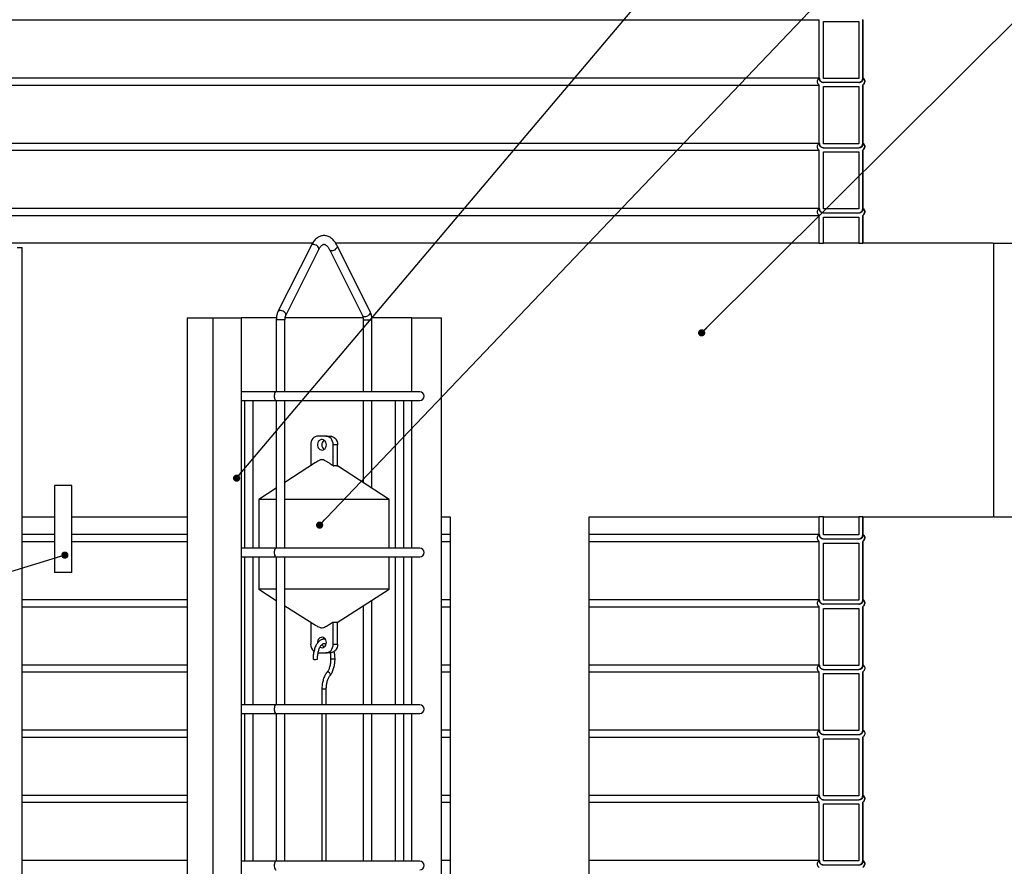
# Model space of a CAD drawing. Units: millimetres. Extents: x 0 to 10668, y 0 to 7543.
# Drawn here: x 3517 to 4650, y 4597 to 5571 of the extents above; entities that cross this region are included whole.
import ezdxf

# ---------------------------------------------------------------- set-up
doc = ezdxf.new("R2010")
doc.units = ezdxf.units.MM
doc.layers.add('UPONOR-MITTA', color=6, linetype='Continuous')
doc.styles.add('SLDTEXTSTYLE0', font='TXT', dxfattribs={"width": 0.7})
doc.dimstyles.new('SLDDIMSTYLE1', dxfattribs={"dimtxt": 53.950195, "dimasz": 26.975098, "dimexe": 0, "dimexo": 0.0625, "dimgap": 13.487549, "dimtad": 1, "dimdec": 0, "dimrnd": 1e-09, "dimzin": 12, "dimdsep": 46, "dimtxsty": 'SLDTEXTSTYLE0', "dimsah": 1, "dimcen": 0.09, "dimadec": 0, "dimazin": 3, "dimtfac": 1, "dimtdec": 0, "dimtofl": 0, "dimtmove": 0, "dimatfit": 3, "dimfxl": 0, "dimfrac": 2, "dimtolj": 1, "dimtzin": 12, "dimarcsym": 0})
doc.dimstyles.new('SLDDIMSTYLE2', dxfattribs={"dimtxt": 0.18, "dimasz": 8.30003, "dimexe": 0, "dimexo": 0.0625, "dimgap": 0, "dimtad": 0, "dimtih": 1, "dimtoh": 1, "dimdec": 0, "dimrnd": 1e-09, "dimzin": 0, "dimdsep": 46, "dimtxsty": 'Standard', "dimblk1": 'DOT', "dimblk2": 'DOT', "dimsah": 1, "dimcen": 0.09, "dimadec": 0, "dimazin": 0, "dimtfac": 8.30003, "dimtdec": 0, "dimtofl": 0, "dimtmove": 0, "dimatfit": 3, "dimldrblk": 'DOT', "dimfxl": 0, "dimfrac": 2, "dimtolj": 1, "dimtzin": 0, "dimarcsym": 0})

# ---------------------------------------------------------------- blocks, each defined once
blk = doc.blocks.new('_D')
at = {"layer": 'UPONOR-MITTA'}
for p, q in [((4638.4, 5314.3), (5232.1, 5314.3)), ((5231.1, 5314.3), (5231.1, 4999.3)), ((4638.4, 4999.3), (5232.1, 4999.3))]:
    blk.add_line(p, q, dxfattribs=at)
for points in [[(5231.1, 5314.3), (5226.9, 5287.3), (5235.2, 5287.3)], [(5231.1, 4999.3), (5235.2, 5026.3), (5226.9, 5026.3)]]:
    blk.add_solid(points, dxfattribs=at)
at = {"layer": 'UPONOR-MITTA', "char_height": 52.92, "attachment_point": 1, "rotation": 90, "style": 'SLDTEXTSTYLE0'}
for s, insert in [('315', (5162.9, 5130.2)), ('%%c', (5162.9, 5048.8))]:
    blk.add_mtext(s, dxfattribs=dict(at, insert=insert))
blk = doc.blocks.new('_D_1')
at = {"layer": 'UPONOR-MITTA'}
for p, q in [((4638.4, 4999.3), (5232.1, 4999.3)), ((5231.1, 3119.3), (5231.1, 4999.3)), ((4528.2, 3119.3), (5232.1, 3119.3))]:
    blk.add_line(p, q, dxfattribs=at)
for points in [[(5231.1, 4999.3), (5226.9, 4972.3), (5235.2, 4972.3)], [(5231.1, 3119.3), (5235.2, 3146.3), (5226.9, 3146.3)]]:
    blk.add_solid(points, dxfattribs=at)
at = {"layer": 'UPONOR-MITTA', "insert": (5162.9, 4034.5), "char_height": 52.92, "attachment_point": 1, "rotation": 90, "style": 'SLDTEXTSTYLE0'}
blk.add_mtext('1880', dxfattribs=at)
blk = doc.blocks.new('_Dot')
at = {"color": 0, "linetype": 'ByBlock', "lineweight": -2}
blk.add_line((-0.5, 0), (-1, 0), dxfattribs=at)
at = {"color": 0, "linetype": 'ByBlock', "const_width": 0.5}
blk.add_lwpolyline([(-0.25, 0, 1), (0.25, 0, 1)], format="xyb", close=True, dxfattribs=at)

msp = doc.modelspace()

# ---------------------------------------------------------------- linework, layer by layer
at = {"color": 7, "linetype": 'Continuous', "lineweight": 25}
for p, q in [((3037.3, 5571.1), (4437.2, 5571.1)), ((4437.2, 5503.6), (4437.2, 5571.1)), ((4441.9, 5503.6), (4441.9, 5569.2)), ((4441.9, 5569.2), (4482.5, 5569.2)), ((4441.9, 5503.6), (4441.9, 5569.2)), ((4482.5, 5569.2), (4482.5, 5503.6)), ((4487.2, 5571.1), (4487.5, 5571.3)), ((4487.2, 5504.4), (4487.2, 5571.1)), ((4487.2, 5571.1), (4487.2, 5503.6)), ((4487.2, 5571.1), (4487.2, 5571.1)), ((3037.3, 5504.4), (4437.2, 5504.4)), ((3037.3, 5496.1), (4437.2, 5496.1)), ((4437.2, 5428.6), (4437.2, 5496.1)), ((4482.5, 5503.6), (4441.9, 5503.6)), ((4482.5, 5498.9), (4441.9, 5498.9)), ((4441.9, 5428.6), (4441.9, 5494.2)), ((4441.9, 5494.2), (4482.5, 5494.2)), ((4441.9, 5428.6), (4441.9, 5494.2)), ((4482.5, 5494.2), (4482.5, 5428.6)), ((4487.2, 5429.4), (4487.2, 5496.1)), ((4487.2, 5496.1), (4487.2, 5428.6)), ((4487.2, 5496.1), (4487.2, 5496.1)), ((3037.3, 5429.4), (4437.2, 5429.4)), ((4482.5, 5428.6), (4441.9, 5428.6)), ((3037.3, 5421.1), (4437.2, 5421.1)), ((4437.2, 5353.6), (4437.2, 5421.1)), ((4441.9, 5423.9), (4482.5, 5423.9)), ((4441.9, 5353.6), (4441.9, 5419.2)), ((4441.9, 5419.2), (4482.5, 5419.2)), ((4441.9, 5353.6), (4441.9, 5419.2)), ((4482.5, 5419.2), (4482.5, 5353.6)), ((4487.2, 5354.4), (4487.2, 5421.1)), ((4487.2, 5421.1), (4487.2, 5353.6)), ((4487.2, 5421.1), (4487.2, 5421.1)), ((3037.3, 5354.4), (4437.2, 5354.4)), ((4482.5, 5353.6), (4441.9, 5353.6)), ((4441.9, 5348.9), (4482.5, 5348.9)), ((3037.3, 5346.1), (4437.2, 5346.1)), ((4437.2, 5314.1), (4437.2, 5346.1)), ((4441.9, 5314.3), (4441.9, 5344.2)), ((4441.9, 5344.2), (4482.5, 5344.2)), ((4441.9, 5314.1), (4441.9, 5344.2)), ((4482.5, 5344.2), (4482.5, 5314.1)), ((4487.2, 5314.3), (4487.2, 5346.1)), ((4487.2, 5346.1), (4487.2, 5346.1)), ((4487.2, 5346.1), (4487.2, 5314.1)), ((3854.1, 5314.3), (3317.3, 5314.3)), ((4437.2, 5314.3), (3880.8, 5314.3)), ((4437.2, 5314.1), (4441.9, 5314.1)), ((4482.5, 5314.3), (4441.9, 5314.3)), ((4482.5, 5314.1), (4487.2, 5314.1)), ((4637.4, 5314.3), (4487.2, 5314.3)), ((4487.2, 5314.3), (4487.2, 5314.1)), ((4637.4, 5314.3), (4637.4, 4999.3)), ((3514.2, 5309.3), (3520.2, 5309.3)), ((3520.2, 3809.3), (3520.2, 5309.3)), ((3852.4, 5311.3), (3814.4, 5235.5)), ((3823.4, 5231), (3861.3, 5306.9)), ((3873.6, 5306.9), (3911.5, 5231)), ((3920.5, 5235.5), (3882.5, 5311.3)), ((3709.9, 5228.3), (3709.9, 4478.3)), ((3709.9, 5228.3), (3739.4, 5228.3)), ((3739.4, 5228.3), (3739.4, 4516.8)), ((3739.4, 5228.3), (3772, 5228.3)), ((3772, 5228.3), (3772, 4516.8)), ((3812.5, 5228.3), (3772, 5228.3)), ((3812.4, 5226.2), (3812.4, 5143.3)), ((3822.4, 5226.2), (3812.4, 5226.2)), ((3822.4, 5143.3), (3822.4, 5226.2)), ((3912.3, 5228.3), (3822.6, 5228.3)), ((3912.4, 5226.2), (3912.4, 5143.3)), ((3912.4, 5226.2), (3914.9, 5226.2)), ((3914.9, 5226.2), (3922.4, 5226.2)), ((3968.2, 5228.3), (3922.3, 5228.3)), ((3922.4, 5143.3), (3922.4, 5226.2)), ((3968.2, 5143.3), (3968.2, 5228.3)), ((3968.2, 5228.3), (4002.5, 5228.3)), ((4002.5, 4516.8), (4002.5, 5228.3)), ((3812.4, 5143.3), (3772, 5143.3)), ((3977.4, 5143.3), (3812.4, 5143.3)), ((3772, 5133.3), (3812.4, 5133.3)), ((3775.8, 5133.3), (3775.8, 4963.3)), ((3785.8, 4963.3), (3785.8, 5133.3)), ((3812.4, 5133.3), (3812.4, 4963.3)), ((3812.4, 5133.3), (3977.4, 5133.3)), ((3822.4, 4963.3), (3822.4, 5133.3)), ((3912.4, 5133.3), (3912.4, 5038.9)), ((3922.4, 5032.3), (3922.4, 5133.3)), ((3949.1, 5133.3), (3949.1, 4963.3)), ((3959.1, 4963.3), (3959.1, 5133.3)), ((3968.2, 4963.3), (3968.2, 5133.3)), ((3869.3, 5092.3), (3860.6, 5092.3)), ((3869.3, 5092.3), (3874.3, 5092.3)), ((3852, 5082.3), (3852, 5058.2)), ((3877.9, 5058), (3877.9, 5082.3)), ((3882.9, 5082.3), (3877.9, 5082.3)), ((3882.9, 5058), (3882.9, 5082.3)), ((3857.4, 5061.8), (3822.4, 5038.9)), ((3942.4, 5019.2), (3882.9, 5058.2)), ((3557.2, 5035.3), (3557.2, 4935.3)), ((3577.2, 5035.3), (3557.2, 5035.3)), ((3577.2, 4935.3), (3577.2, 5035.3)), ((3812.4, 5032.3), (3792.4, 5019.2)), ((3792.4, 5019.2), (3792.4, 4963.3)), ((3812.4, 5019.2), (3792.4, 5019.2)), ((3942.4, 5019.2), (3822.4, 5019.2)), ((3942.4, 4963.3), (3942.4, 5019.2)), ((3520.2, 4999.3), (3557.2, 4999.3)), ((3577.2, 4999.3), (3709.9, 4999.3)), ((4002.5, 4999.3), (4012.4, 4999.3)), ((4012.4, 4999.3), (4012.4, 4516.8)), ((4172.4, 4328.3), (4172.4, 4999.3)), ((4172.4, 4999.3), (4437.2, 4999.3)), ((4437.2, 4978.6), (4437.2, 4999.5)), ((4441.9, 4999.5), (4437.2, 4999.5)), ((4441.9, 4978.6), (4441.9, 4999.5)), ((4441.9, 4999.4), (4441.9, 4999.5)), ((4441.9, 4978.6), (4441.9, 4999.3)), ((4441.9, 4999.3), (4482.5, 4999.3)), ((4482.5, 4999.5), (4482.5, 4978.6)), ((4487.2, 4999.5), (4482.5, 4999.5)), ((4487.2, 4999.5), (4487.2, 4978.6)), ((4487.2, 4999.5), (4487.2, 4999.4)), ((4487.2, 4979.4), (4487.2, 4999.3)), ((4487.2, 4999.3), (4637.4, 4999.3)), ((3520.2, 4979.4), (3557.2, 4979.4)), ((3577.2, 4979.4), (3709.9, 4979.4)), ((4002.5, 4979.4), (4012.4, 4979.4)), ((4172.4, 4979.4), (4437.2, 4979.4)), ((4482.5, 4978.6), (4441.9, 4978.6)), ((4482.5, 4973.9), (4441.9, 4973.9)), ((3520.2, 4971.1), (3557.2, 4971.1)), ((3577.2, 4971.1), (3709.9, 4971.1)), ((3812.4, 4963.3), (3772, 4963.3)), ((3977.4, 4963.3), (3812.4, 4963.3)), ((4002.5, 4971.1), (4012.4, 4971.1)), ((4172.4, 4971.1), (4437.2, 4971.1)), ((4437.2, 4903.6), (4437.2, 4971.1)), ((4441.9, 4903.6), (4441.9, 4969.2)), ((4441.9, 4969.2), (4482.5, 4969.2)), ((4441.9, 4903.6), (4441.9, 4969.2)), ((4482.5, 4969.2), (4482.5, 4903.6)), ((4487.2, 4904.4), (4487.2, 4971.1)), ((4487.2, 4971.1), (4487.2, 4903.6)), ((4487.2, 4971.1), (4487.2, 4971.1)), ((3772, 4953.3), (3812.4, 4953.3)), ((3775.8, 4953.3), (3775.8, 4783.3)), ((3785.8, 4783.3), (3785.8, 4953.3)), ((3792.4, 4953.3), (3792.4, 4916.2)), ((3812.4, 4953.3), (3812.4, 4783.3)), ((3812.4, 4953.3), (3977.4, 4953.3)), ((3822.4, 4783.3), (3822.4, 4953.3)), ((3942.4, 4916.2), (3942.4, 4953.3)), ((3949.1, 4953.3), (3949.1, 4783.3)), ((3959.1, 4783.3), (3959.1, 4953.3)), ((3968.2, 4783.3), (3968.2, 4953.3)), ((3577.2, 4935.3), (3557.2, 4935.3)), ((3792.4, 4916.2), (3812.4, 4903.4)), ((3812.4, 4916.2), (3792.4, 4916.2)), ((3942.4, 4916.2), (3822.4, 4916.2)), ((3882.4, 4877.9), (3942.4, 4916.2)), ((3520.2, 4904.4), (3709.9, 4904.4)), ((3520.2, 4896.1), (3709.9, 4896.1)), ((3822.4, 4897), (3857.4, 4874.7)), ((3912.4, 4897), (3912.4, 4783.3)), ((3922.4, 4783.3), (3922.4, 4903.4)), ((4002.5, 4904.4), (4012.4, 4904.4)), ((4002.5, 4896.1), (4012.4, 4896.1)), ((4172.4, 4904.4), (4437.2, 4904.4)), ((4172.4, 4896.1), (4437.2, 4896.1)), ((4437.2, 4828.6), (4437.2, 4896.1)), ((4482.5, 4903.6), (4441.9, 4903.6)), ((4482.5, 4898.9), (4441.9, 4898.9)), ((4441.9, 4828.6), (4441.9, 4894.2)), ((4441.9, 4894.2), (4482.5, 4894.2)), ((4441.9, 4828.6), (4441.9, 4894.2)), ((4482.5, 4894.2), (4482.5, 4828.6)), ((4487.2, 4829.4), (4487.2, 4896.1)), ((4487.2, 4896.1), (4487.2, 4896.1)), ((4487.2, 4896.1), (4487.2, 4828.6)), ((3852, 4877.9), (3852, 4852.9)), ((3852.4, 4877.9), (3852, 4877.9)), ((3877.9, 4877.9), (3877.2, 4877.9)), ((3877.9, 4852.9), (3877.9, 4877.9)), ((3880.4, 4877.9), (3877.9, 4877.9)), ((3882.9, 4877.9), (3880.4, 4877.9)), ((3882.9, 4852.9), (3882.9, 4877.9)), ((3877.9, 4852.9), (3882.9, 4852.9)), ((3860.6, 4842.9), (3869.3, 4842.9)), ((3874.3, 4842.9), (3869.3, 4842.9)), ((3520.2, 4829.4), (3709.9, 4829.4)), ((4002.5, 4829.4), (4012.4, 4829.4)), ((4172.4, 4829.4), (4437.2, 4829.4)), ((4482.5, 4828.6), (4441.9, 4828.6)), ((3520.2, 4821.1), (3709.9, 4821.1)), ((4002.5, 4821.1), (4012.4, 4821.1)), ((4172.4, 4821.1), (4437.2, 4821.1)), ((4437.2, 4753.6), (4437.2, 4821.1)), ((4441.9, 4823.9), (4482.5, 4823.9)), ((4441.9, 4753.6), (4441.9, 4819.2)), ((4441.9, 4819.2), (4482.5, 4819.2)), ((4441.9, 4753.6), (4441.9, 4819.2)), ((4482.5, 4819.2), (4482.5, 4753.6)), ((4487.2, 4754.4), (4487.2, 4821.1)), ((4487.2, 4821.1), (4487.2, 4753.6)), ((4487.2, 4821.1), (4487.2, 4821.1)), ((3864.9, 4801.3), (3864.9, 4783.3)), ((3869.9, 4801.3), (3864.9, 4801.3)), ((3869.9, 4783.3), (3869.9, 4801.3)), ((3812.4, 4783.3), (3772, 4783.3)), ((3977.4, 4783.3), (3812.4, 4783.3)), ((3772, 4773.3), (3812.4, 4773.3)), ((3775.8, 4773.3), (3775.8, 4603.3)), ((3785.8, 4603.3), (3785.8, 4773.3)), ((3812.4, 4773.3), (3812.4, 4603.3)), ((3812.4, 4773.3), (3977.4, 4773.3)), ((3822.4, 4603.3), (3822.4, 4773.3)), ((3864.9, 4773.3), (3864.9, 4603.3)), ((3869.9, 4603.3), (3869.9, 4773.3)), ((3912.4, 4773.3), (3912.4, 4603.3)), ((3922.4, 4603.3), (3922.4, 4773.3)), ((3949.1, 4773.3), (3949.1, 4603.3)), ((3959.1, 4603.3), (3959.1, 4773.3)), ((3968.2, 4603.3), (3968.2, 4773.3)), ((3520.2, 4754.4), (3709.9, 4754.4)), ((4002.5, 4754.4), (4012.4, 4754.4)), ((4172.4, 4754.4), (4437.2, 4754.4)), ((4482.5, 4753.6), (4441.9, 4753.6)), ((4441.9, 4748.9), (4482.5, 4748.9)), ((3520.2, 4746.1), (3709.9, 4746.1)), ((4002.5, 4746.1), (4012.4, 4746.1)), ((4172.4, 4746.1), (4437.2, 4746.1)), ((4437.2, 4678.6), (4437.2, 4746.1)), ((4441.9, 4678.6), (4441.9, 4744.2)), ((4441.9, 4744.2), (4482.5, 4744.2)), ((4441.9, 4678.6), (4441.9, 4744.2)), ((4482.5, 4744.2), (4482.5, 4678.6)), ((4487.2, 4679.4), (4487.2, 4746.1)), ((4487.2, 4746.1), (4487.2, 4678.6)), ((4487.2, 4746.1), (4487.2, 4746.1)), ((3520.2, 4679.4), (3709.9, 4679.4)), ((4002.5, 4679.4), (4012.4, 4679.4)), ((4172.4, 4679.4), (4437.2, 4679.4)), ((4482.5, 4678.6), (4441.9, 4678.6)), ((3520.2, 4671.1), (3709.9, 4671.1)), ((4002.5, 4671.1), (4012.4, 4671.1)), ((4172.4, 4671.1), (4437.2, 4671.1)), ((4437.2, 4603.6), (4437.2, 4671.1)), ((4441.9, 4673.9), (4482.5, 4673.9)), ((4441.9, 4603.6), (4441.9, 4669.2)), ((4441.9, 4669.2), (4482.5, 4669.2)), ((4441.9, 4603.6), (4441.9, 4669.2)), ((4482.5, 4669.2), (4482.5, 4603.6)), ((4487.2, 4604.4), (4487.2, 4671.1)), ((4487.2, 4671.1), (4487.2, 4671.1)), ((4487.2, 4671.1), (4487.2, 4603.6)), ((3520.2, 4604.4), (3709.9, 4604.4)), ((3812.4, 4603.3), (3772, 4603.3)), ((3977.4, 4603.3), (3812.4, 4603.3)), ((4002.5, 4604.4), (4012.4, 4604.4)), ((4172.4, 4604.4), (4437.2, 4604.4)), ((4482.5, 4603.6), (4441.9, 4603.6)), ((4482.5, 4598.9), (4441.9, 4598.9))]:
    msp.add_line(p, q, dxfattribs=at)
at = {"color": 7, "linetype": 'Continuous', "lineweight": 25, "flags": 128}
for points in [[(3861.3, 5306.9), (3861.5, 5307.5), (3861.4, 5308.4), (3861, 5309.4), (3860.3, 5310.3), (3859.4, 5311.2), (3858.2, 5311.9), (3856.9, 5312.4), (3855.7, 5312.6), (3854.5, 5312.6), (3853.5, 5312.4), (3852.7, 5311.9), (3852.4, 5311.3)], [(3876.3, 5305.6), (3877.5, 5305.7), (3878.8, 5306.1), (3880, 5306.7), (3881.1, 5307.5), (3881.9, 5308.4), (3882.5, 5309.4), (3882.7, 5310.3), (3882.6, 5311.2), (3882.5, 5311.3)], [(3823.4, 5231), (3823.6, 5231.6), (3823.5, 5232.5), (3823.1, 5233.5), (3822.4, 5234.4), (3821.4, 5235.3), (3820.3, 5236), (3819, 5236.5), (3817.8, 5236.8), (3816.6, 5236.8), (3815.6, 5236.5), (3814.8, 5236), (3814.4, 5235.5)], [(3914.2, 5229.7), (3915.4, 5229.8), (3916.7, 5230.2), (3917.9, 5230.8), (3919, 5231.6), (3919.9, 5232.5), (3920.4, 5233.5), (3920.7, 5234.4), (3920.5, 5235.3), (3920.5, 5235.5)], [(3812.4, 5143.3), (3812.3, 5143.3), (3811.6, 5143), (3811, 5142.4), (3810.5, 5141.5), (3810.2, 5140.3), (3810, 5139), (3810, 5137.6), (3810.2, 5136.3), (3810.5, 5135.2), (3811, 5134.2), (3811.6, 5133.6), (3812.3, 5133.3), (3812.4, 5133.3)], [(3860.6, 5092.3), (3858.9, 5092.1), (3857.3, 5091.6), (3855.8, 5090.6), (3854.5, 5089.4), (3853.4, 5087.9), (3852.6, 5086.2), (3852.1, 5084.3), (3852, 5082.3)], [(3870.1, 5082.3), (3870, 5083.8), (3869.5, 5085.2), (3868.7, 5086.4), (3867.7, 5087.4), (3866.6, 5088), (3865.3, 5088.3), (3864, 5088.2), (3862.7, 5087.8), (3861.6, 5086.9), (3860.7, 5085.9), (3860.1, 5084.5), (3859.8, 5083.1), (3859.8, 5081.6), (3860.1, 5080.1), (3860.7, 5078.8), (3861.6, 5077.7), (3862.7, 5076.9), (3864, 5076.4), (3865.3, 5076.3), (3866.6, 5076.6), (3867.7, 5077.3), (3868.7, 5078.2), (3869.5, 5079.4), (3870, 5080.8), (3870.1, 5082.3)], [(3877.9, 5082.3), (3877.8, 5084.3), (3877.3, 5086.2), (3876.5, 5087.9), (3875.4, 5089.4), (3874.1, 5090.6), (3872.6, 5091.6), (3871, 5092.1), (3869.3, 5092.3)], [(3874.3, 5092.3), (3876, 5092.1), (3877.6, 5091.6), (3879.1, 5090.6), (3880.4, 5089.4), (3881.5, 5087.9), (3882.3, 5086.2), (3882.8, 5084.3), (3882.9, 5082.3)], [(3812.4, 4963.3), (3812.3, 4963.3), (3811.6, 4963), (3811, 4962.4), (3810.5, 4961.5), (3810.2, 4960.3), (3810, 4959), (3810, 4957.6), (3810.2, 4956.3), (3810.5, 4955.2), (3811, 4954.2), (3811.6, 4953.6), (3812.3, 4953.3), (3812.4, 4953.3)], [(3870.1, 4854.9), (3870, 4856.4), (3869.5, 4857.8), (3868.7, 4859), (3867.7, 4860), (3866.6, 4860.6), (3865.3, 4860.9), (3864, 4860.8), (3862.7, 4860.3), (3861.6, 4859.5), (3860.7, 4858.4), (3860.1, 4857.1), (3859.8, 4855.6), (3859.8, 4854.3)], [(3867.4, 4860.2), (3866.6, 4859.5), (3865.9, 4858.6)], [(3862.7, 4849.5), (3862.7, 4849.5), (3864, 4849), (3865.3, 4848.9), (3866.6, 4849.2), (3867.7, 4849.8), (3868.7, 4850.8), (3869.5, 4852), (3870, 4853.4), (3870.1, 4854.9)], [(3869.3, 4842.9), (3871, 4843.1), (3872.6, 4843.7), (3874.1, 4844.6), (3875.4, 4845.8), (3876.5, 4847.3), (3877.3, 4849.1), (3877.8, 4850.9), (3877.9, 4852.9)], [(3882.9, 4852.9), (3882.8, 4850.9), (3882.3, 4849.1), (3881.5, 4847.3), (3880.4, 4845.8), (3879.1, 4844.6), (3877.6, 4843.7), (3876, 4843.1), (3874.3, 4842.9)], [(3874.4, 4817), (3874.4, 4817.1), (3874.7, 4817.8), (3874.6, 4818.7), (3874.2, 4819.5), (3873.6, 4820.2), (3872.7, 4820.7), (3871.8, 4820.8), (3871.1, 4820.7), (3870.6, 4820.3)], [(3812.4, 4783.3), (3812.3, 4783.3), (3811.6, 4783), (3811, 4782.4), (3810.5, 4781.5), (3810.2, 4780.3), (3810, 4779), (3810, 4777.6), (3810.2, 4776.3), (3810.5, 4775.2), (3811, 4774.2), (3811.6, 4773.6), (3812.3, 4773.3), (3812.4, 4773.3)], [(3812.4, 4603.3), (3812.3, 4603.3), (3811.6, 4603), (3811, 4602.4), (3810.5, 4601.5), (3810.2, 4600.3), (3810, 4599), (3810, 4597.6), (3810.2, 4596.3), (3810.5, 4595.2), (3811, 4594.2), (3811.6, 4593.6), (3812.3, 4593.3), (3812.4, 4593.3)]]:
    msp.add_lwpolyline(points, dxfattribs=at)
at = {"color": 7, "linetype": 'Continuous', "lineweight": 25}
for centre, radius, start, end in [((4484.6, 5500.3), 4.9, 302.2237, 57.7763), ((4484.6, 5425.3), 4.9, 302.2237, 57.7763), ((4484.6, 5350.3), 4.9, 302.2237, 57.7763), ((3875.9, 5308.3), 2.76, 211.594, 277.262), ((3913.9, 5232.5), 2.76, 211.3876, 277.2832), ((3977.4, 5138.3), 5, 270, 90), ((3871.1, 5082.3), 6.41, 124.9058, 235.0942), ((4484.6, 4975.3), 4.9, 302.2237, 57.7763), ((3977.4, 4958.3), 5, 270, 90), ((4484.6, 4900.3), 4.9, 302.2237, 57.7763), ((3862.4, 4852.7), 10.5, 178.8254, 230.1799), ((3870.7, 4854.5), 5.89, 197.3974, 236.419), ((3855.7, 4845.3), 9.7, 264.931, 272.3224), ((3857, 4877.7), 42.2, 268.8241, 273.9237), ((3877, 4793.5), 42.3, 85.9213, 92.7037), ((3977.4, 4778.3), 5, 270, 90), ((4484.6, 4675.3), 4.9, 302.2237, 57.7763), ((3977.4, 4598.3), 5, 270, 90), ((4484.6, 4600.3), 4.9, 302.2237, 57.7763)]:
    msp.add_arc(centre, radius, start, end, dxfattribs=at)
for points, knots in [([(4437.2, 5496.1), (4437.1, 5496.2), (4436.6, 5496.5), (4435.9, 5497.1), (4435.2, 5498.4), (4434.8, 5499.8), (4435, 5501.5), (4435.6, 5503), (4436.5, 5503.9), (4437.1, 5504.3), (4437.2, 5504.4)], [0, 0, 0, 0, 0.014497, 0.181697, 0.286351, 0.453524, 0.620698, 0.78787, 0.955047, 1, 1, 1, 1]), ([(4437.2, 5504.4), (4437.2, 5504.2), (4437.2, 5503.3), (4437.6, 5501.9), (4438.5, 5500.6), (4439.8, 5499.6), (4440.9, 5499.1), (4441.7, 5499), (4441.9, 5498.9)], [0, 0, 0, 0, 0.092268, 0.320353, 0.548441, 0.691184, 0.919309, 1, 1, 1, 1]), ([(4441.9, 5498.9), (4441.7, 5498.9), (4440.9, 5499), (4439.9, 5499.3), (4438.7, 5500.1), (4437.8, 5501.1), (4437.3, 5502.4), (4437.2, 5503.3), (4437.2, 5503.6)], [0, 0, 0, 0, 0.088641, 0.303196, 0.437503, 0.652031, 0.866558, 1, 1, 1, 1]), ([(4482.5, 5498.9), (4483.1, 5499.1), (4484, 5499.3), (4485.3, 5500.1), (4486.4, 5501.3), (4487.1, 5502.9), (4487.2, 5503.9), (4487.2, 5504.4)], [0, 0, 0, 0, 0.221746, 0.364592, 0.592766, 0.82094, 1, 1, 1, 1]), ([(4487.2, 5503.6), (4487.2, 5503.6), (4487.3, 5503), (4487.2, 5502), (4486.7, 5500.9), (4486, 5500), (4485, 5499.2), (4483.7, 5498.8), (4482.9, 5498.9), (4482.5, 5498.9)], [0, 0, 0, 0, 0.027901, 0.205671, 0.383439, 0.494687, 0.672478, 0.850268, 1, 1, 1, 1]), ([(4487.2, 5504.4), (4487.4, 5504.3), (4488, 5503.9), (4488.8, 5502.9), (4489.5, 5501.3), (4489.5, 5499.6), (4489.1, 5498.2), (4488.3, 5497), (4487.6, 5496.5), (4487.2, 5496.1)], [0, 0, 0, 0, 0.060706, 0.227903, 0.395091, 0.56227, 0.729444, 0.834062, 1, 1, 1, 1]), ([(4437.2, 5421.1), (4437.1, 5421.2), (4436.6, 5421.5), (4435.9, 5422.1), (4435.2, 5423.4), (4434.8, 5424.8), (4435, 5426.5), (4435.6, 5428), (4436.5, 5428.9), (4437.1, 5429.3), (4437.2, 5429.4)], [0, 0, 0, 0, 0.014497, 0.181697, 0.286351, 0.453524, 0.620698, 0.78787, 0.955047, 1, 1, 1, 1]), ([(4437.2, 5429.4), (4437.2, 5429.2), (4437.2, 5428.3), (4437.6, 5426.9), (4438.5, 5425.6), (4439.8, 5424.6), (4440.9, 5424.1), (4441.7, 5424), (4441.9, 5423.9)], [0, 0, 0, 0, 0.092268, 0.320353, 0.548441, 0.691184, 0.919309, 1, 1, 1, 1]), ([(4441.9, 5423.9), (4441.7, 5423.9), (4440.9, 5424), (4439.9, 5424.3), (4438.7, 5425.1), (4437.8, 5426.1), (4437.3, 5427.4), (4437.2, 5428.3), (4437.2, 5428.6)], [0, 0, 0, 0, 0.088641, 0.303196, 0.437503, 0.652031, 0.866558, 1, 1, 1, 1]), ([(4482.5, 5423.9), (4483.1, 5424.1), (4484, 5424.3), (4485.3, 5425.1), (4486.4, 5426.3), (4487.1, 5427.9), (4487.2, 5428.9), (4487.2, 5429.4)], [0, 0, 0, 0, 0.221746, 0.364592, 0.592766, 0.82094, 1, 1, 1, 1]), ([(4487.2, 5428.6), (4487.2, 5428.6), (4487.3, 5428), (4487.2, 5427), (4486.7, 5425.9), (4486, 5425), (4485, 5424.2), (4483.7, 5423.8), (4482.9, 5423.9), (4482.5, 5423.9)], [0, 0, 0, 0, 0.027901, 0.205671, 0.383439, 0.494687, 0.672478, 0.850268, 1, 1, 1, 1]), ([(4487.2, 5429.4), (4487.4, 5429.3), (4488, 5428.9), (4488.8, 5427.9), (4489.5, 5426.3), (4489.5, 5424.6), (4489.1, 5423.2), (4488.3, 5422), (4487.6, 5421.5), (4487.2, 5421.1)], [0, 0, 0, 0, 0.060706, 0.227903, 0.395091, 0.56227, 0.729444, 0.834062, 1, 1, 1, 1]), ([(4437.2, 5346.1), (4437.1, 5346.2), (4436.6, 5346.5), (4435.9, 5347.1), (4435.2, 5348.4), (4434.8, 5349.8), (4435, 5351.5), (4435.6, 5353), (4436.5, 5353.9), (4437.1, 5354.3), (4437.2, 5354.4)], [0, 0, 0, 0, 0.014497, 0.181697, 0.286351, 0.453524, 0.620698, 0.78787, 0.955047, 1, 1, 1, 1]), ([(4437.2, 5354.4), (4437.2, 5354.2), (4437.2, 5353.3), (4437.6, 5351.9), (4438.5, 5350.6), (4439.8, 5349.6), (4440.9, 5349.1), (4441.7, 5349), (4441.9, 5348.9)], [0, 0, 0, 0, 0.092268, 0.320353, 0.548441, 0.691184, 0.919309, 1, 1, 1, 1]), ([(4441.9, 5348.9), (4441.7, 5348.9), (4440.9, 5349), (4439.9, 5349.3), (4438.7, 5350.1), (4437.8, 5351.1), (4437.3, 5352.4), (4437.2, 5353.3), (4437.2, 5353.6)], [0, 0, 0, 0, 0.088641, 0.303196, 0.437503, 0.652031, 0.866558, 1, 1, 1, 1]), ([(4482.5, 5348.9), (4483.1, 5349.1), (4484, 5349.3), (4485.3, 5350.1), (4486.4, 5351.3), (4487.1, 5352.9), (4487.2, 5353.9), (4487.2, 5354.4)], [0, 0, 0, 0, 0.221746, 0.364592, 0.592766, 0.82094, 1, 1, 1, 1]), ([(4487.2, 5353.6), (4487.2, 5353.6), (4487.3, 5353), (4487.2, 5352), (4486.7, 5350.9), (4486, 5350), (4485, 5349.2), (4483.7, 5348.8), (4482.9, 5348.9), (4482.5, 5348.9)], [0, 0, 0, 0, 0.027901, 0.205671, 0.383439, 0.494687, 0.672478, 0.850268, 1, 1, 1, 1]), ([(4487.2, 5354.4), (4487.4, 5354.3), (4488, 5353.9), (4488.8, 5352.9), (4489.5, 5351.3), (4489.5, 5349.6), (4489.1, 5348.2), (4488.3, 5347), (4487.6, 5346.5), (4487.2, 5346.1)], [0, 0, 0, 0, 0.0607062, 0.2279033, 0.3950908, 0.5622697, 0.7294444, 0.8340623, 1, 1, 1, 1]), ([(3882.5, 5311.3), (3882.3, 5311.8), (3881.6, 5313.1), (3880.4, 5315), (3878.8, 5317.1), (3877.1, 5318.9), (3875.3, 5320.4), (3873.4, 5321.5), (3871.4, 5322.3), (3869.4, 5322.8), (3867.3, 5323), (3865.3, 5322.8), (3863.4, 5322.3), (3861.5, 5321.5), (3859.7, 5320.4), (3858, 5319.1), (3856.3, 5317.4), (3854.8, 5315.5), (3853.5, 5313.4), (3852.7, 5312), (3852.4, 5311.3)], [0, 0, 0, 0, 0.033, 0.095875, 0.159061, 0.221923, 0.283654, 0.337317, 0.3948, 0.450124, 0.503732, 0.556419, 0.608891, 0.661885, 0.716166, 0.772296, 0.830507, 0.890595, 0.951994, 1, 1, 1, 1]), ([(3861.3, 5306.9), (3861.5, 5307.2), (3861.9, 5308.1), (3862.7, 5309.3), (3863.7, 5310.6), (3864.6, 5311.5), (3865.5, 5312.2), (3866.2, 5312.6), (3866.9, 5312.9), (3867.5, 5312.9), (3868.1, 5312.8), (3868.8, 5312.6), (3869.6, 5312.1), (3870.5, 5311.3), (3871.5, 5310.3), (3872.4, 5308.9), (3873.1, 5307.8), (3873.5, 5307), (3873.6, 5306.9)], [0, 0, 0, 0, 0.034823, 0.099808, 0.164195, 0.228198, 0.29232, 0.357578, 0.426282, 0.503527, 0.589093, 0.657605, 0.721284, 0.78903, 0.854268, 0.918917, 0.983686, 1, 1, 1, 1]), ([(4441.9, 5314.1), (4441.9, 5314.2), (4441.9, 5314.4), (4441.9, 5314.3), (4441.9, 5314.2)], [0, 0, 0, 0, 0.691493, 1, 1, 1, 1]), ([(3814.4, 5235.5), (3814.3, 5235.2), (3813.8, 5234.2), (3813.3, 5232.6), (3812.8, 5230.5), (3812.5, 5228.4), (3812.5, 5226.9), (3812.4, 5226.2)], [0, 0, 0, 0, 0.123264, 0.344765, 0.563878, 0.780506, 1, 1, 1, 1]), ([(3922.4, 5226.2), (3922.4, 5226.6), (3922.4, 5227.7), (3922.3, 5229.5), (3921.9, 5231.6), (3921.3, 5233.6), (3920.7, 5234.9), (3920.5, 5235.5)], [0, 0, 0, 0, 0.11618, 0.331249, 0.548363, 0.769317, 1, 1, 1, 1]), ([(3822.4, 5226.2), (3822.5, 5226.4), (3822.5, 5227.1), (3822.6, 5228.2), (3822.8, 5229.4), (3823.1, 5230.4), (3823.3, 5230.8), (3823.4, 5231)], [0, 0, 0, 0, 0.12041, 0.355852, 0.588149, 0.813755, 1, 1, 1, 1]), ([(3911.5, 5231), (3911.6, 5230.9), (3911.7, 5230.6), (3912, 5229.8), (3912.2, 5228.8), (3912.4, 5227.5), (3912.4, 5226.6), (3912.4, 5226.2)], [0, 0, 0, 0, 0.116661, 0.324914, 0.542307, 0.769173, 1, 1, 1, 1]), ([(3877.9, 5058), (3877.8, 5058.1), (3875.8, 5059.5), (3873.1, 5061.4), (3869.5, 5063.7), (3866.8, 5064.9), (3864.4, 5065.2), (3862.6, 5064.6), (3860.3, 5063.6), (3858.6, 5062.5), (3857.4, 5061.7)], [0, 0, 0, 0, 0.0293436, 0.2967908, 0.4325063, 0.5673107, 0.674693, 0.7456604, 0.8185029, 1, 1, 1, 1]), ([(3877.9, 5058), (3878.5, 5058.2), (3879.5, 5058.5), (3881.2, 5058.6), (3882.4, 5058.2), (3882.9, 5058)], [0, 0, 0, 0, 0.321847, 0.649479, 1, 1, 1, 1]), ([(4437.2, 4971.1), (4437.1, 4971.2), (4436.6, 4971.5), (4435.9, 4972.1), (4435.2, 4973.4), (4434.8, 4974.8), (4435, 4976.5), (4435.6, 4978), (4436.5, 4978.9), (4437.1, 4979.3), (4437.2, 4979.4)], [0, 0, 0, 0, 0.014497, 0.181697, 0.286351, 0.453524, 0.620698, 0.78787, 0.955047, 1, 1, 1, 1]), ([(4437.2, 4979.4), (4437.2, 4979.2), (4437.2, 4978.3), (4437.6, 4976.9), (4438.5, 4975.6), (4439.8, 4974.6), (4440.9, 4974.1), (4441.7, 4974), (4441.9, 4973.9)], [0, 0, 0, 0, 0.092268, 0.320353, 0.548441, 0.691184, 0.919309, 1, 1, 1, 1]), ([(4441.9, 4973.9), (4441.4, 4974), (4440.6, 4974), (4439.4, 4974.6), (4438.3, 4975.4), (4437.5, 4976.8), (4437.2, 4977.9), (4437.2, 4978.5), (4437.2, 4978.6)], [0, 0, 0, 0, 0.184525, 0.318877, 0.533484, 0.748092, 0.962689, 1, 1, 1, 1]), ([(4482.5, 4973.9), (4483.1, 4974.1), (4484, 4974.3), (4485.3, 4975.1), (4486.4, 4976.3), (4487.1, 4977.9), (4487.2, 4978.9), (4487.2, 4979.4)], [0, 0, 0, 0, 0.221746, 0.364592, 0.592766, 0.82094, 1, 1, 1, 1]), ([(4487.2, 4978.6), (4487.2, 4978.6), (4487.3, 4978), (4487.2, 4977), (4486.7, 4975.9), (4486, 4975), (4485, 4974.2), (4483.7, 4973.8), (4482.9, 4973.9), (4482.5, 4973.9)], [0, 0, 0, 0, 0.027901, 0.2056713, 0.3834391, 0.4946872, 0.6724778, 0.8502681, 1, 1, 1, 1]), ([(4487.2, 4979.4), (4487.4, 4979.3), (4488, 4978.9), (4488.8, 4977.9), (4489.5, 4976.3), (4489.5, 4974.6), (4489.1, 4973.2), (4488.3, 4972), (4487.6, 4971.5), (4487.2, 4971.1)], [0, 0, 0, 0, 0.060706, 0.227903, 0.395091, 0.56227, 0.729444, 0.834062, 1, 1, 1, 1]), ([(4437.2, 4896.1), (4437.1, 4896.2), (4436.6, 4896.5), (4435.9, 4897.1), (4435.2, 4898.4), (4434.8, 4899.8), (4435, 4901.5), (4435.6, 4903), (4436.5, 4903.9), (4437.1, 4904.3), (4437.2, 4904.4)], [0, 0, 0, 0, 0.014497, 0.181697, 0.286351, 0.453524, 0.620698, 0.78787, 0.955047, 1, 1, 1, 1]), ([(4437.2, 4904.4), (4437.2, 4904.2), (4437.2, 4903.3), (4437.6, 4901.9), (4438.5, 4900.6), (4439.8, 4899.6), (4440.9, 4899.1), (4441.7, 4899), (4441.9, 4898.9)], [0, 0, 0, 0, 0.092268, 0.320353, 0.548441, 0.691184, 0.919309, 1, 1, 1, 1]), ([(4441.9, 4898.9), (4441.4, 4899), (4440.6, 4899), (4439.4, 4899.6), (4438.3, 4900.4), (4437.5, 4901.8), (4437.2, 4902.9), (4437.2, 4903.5), (4437.2, 4903.6)], [0, 0, 0, 0, 0.184525, 0.318877, 0.533484, 0.748092, 0.962689, 1, 1, 1, 1]), ([(4482.5, 4898.9), (4483.1, 4899.1), (4484, 4899.3), (4485.3, 4900.1), (4486.4, 4901.3), (4487.1, 4902.9), (4487.2, 4903.9), (4487.2, 4904.4)], [0, 0, 0, 0, 0.221746, 0.364592, 0.592766, 0.82094, 1, 1, 1, 1]), ([(4487.2, 4903.6), (4487.2, 4903.6), (4487.3, 4903), (4487.2, 4902), (4486.7, 4900.9), (4486, 4900), (4485, 4899.2), (4483.7, 4898.8), (4482.9, 4898.9), (4482.5, 4898.9)], [0, 0, 0, 0, 0.027901, 0.2056713, 0.3834391, 0.4946872, 0.6724778, 0.8502681, 1, 1, 1, 1]), ([(4487.2, 4904.4), (4487.4, 4904.3), (4488, 4903.9), (4488.8, 4902.9), (4489.5, 4901.3), (4489.5, 4899.6), (4489.1, 4898.2), (4488.3, 4897), (4487.6, 4896.5), (4487.2, 4896.1)], [0, 0, 0, 0, 0.060706, 0.227903, 0.395091, 0.56227, 0.729444, 0.834062, 1, 1, 1, 1]), ([(3877.2, 4877.9), (3877, 4877.8), (3875.4, 4876.7), (3873.1, 4875.1), (3870.2, 4873.3), (3867.9, 4872.1), (3865.7, 4871.4), (3863.8, 4871.6), (3862.2, 4872.1), (3860.3, 4873), (3858.7, 4873.9), (3857.7, 4874.5), (3857.4, 4874.7)], [0, 0, 0, 0, 0.02774, 0.255987, 0.370764, 0.485348, 0.61362, 0.677504, 0.743616, 0.849467, 0.955554, 1, 1, 1, 1]), ([(3868.9, 4858.6), (3868.8, 4858.7), (3868.2, 4858.8), (3867, 4858.8), (3865.5, 4858.6), (3864, 4858), (3862.6, 4857.2), (3861.3, 4856.1), (3860, 4854.7), (3858.9, 4853), (3857.8, 4851.1), (3856.9, 4848.9), (3856.2, 4846.6), (3855.6, 4844.2), (3855.2, 4841.6), (3854.9, 4839), (3854.9, 4837), (3854.9, 4835.9), (3854.9, 4835.6)], [0, 0, 0, 0, 0.013009, 0.077607, 0.140929, 0.204202, 0.268835, 0.335862, 0.405503, 0.477123, 0.549707, 0.622358, 0.694713, 0.766725, 0.838443, 0.909952, 0.981341, 1, 1, 1, 1]), ([(3859.9, 4835.7), (3859.9, 4836.1), (3859.9, 4837.3), (3860, 4839.3), (3860.3, 4841.6), (3860.7, 4843.8), (3861.2, 4845.9), (3861.9, 4847.8), (3862.6, 4849.4), (3863.4, 4850.8), (3864.3, 4852), (3865.1, 4852.8), (3865.9, 4853.4), (3866.7, 4853.7), (3867.4, 4853.8), (3868.2, 4853.7), (3868.9, 4853.4), (3869.5, 4853), (3869.7, 4852.8)], [0, 0, 0, 0, 0.033739, 0.098434, 0.163069, 0.227506, 0.29164, 0.35536, 0.418555, 0.48115, 0.543163, 0.604855, 0.666755, 0.730264, 0.798664, 0.878144, 0.941812, 1, 1, 1, 1]), ([(3874.4, 4842.9), (3874.5, 4842.5), (3874.7, 4841.3), (3874.9, 4839.3), (3875, 4837.3), (3875, 4836.1), (3875, 4835.7)], [0, 0, 0, 0, 0.195452, 0.514207, 0.833948, 1, 1, 1, 1]), ([(3880, 4835.6), (3880, 4836.1), (3880, 4837.5), (3879.9, 4839.7), (3879.6, 4842.3), (3879.3, 4844), (3879.1, 4844.8), (3879.1, 4844.8)], [0, 0, 0, 0, 0.14967, 0.432433, 0.715602, 0.999414, 1, 1, 1, 1]), ([(3875, 4835.7), (3875, 4835.3), (3875, 4834.1), (3874.8, 4832.1), (3874.5, 4829.8), (3874, 4827.6), (3873.5, 4825.6), (3872.8, 4823.8), (3872, 4822.3), (3871.2, 4821.1), (3870.8, 4820.5), (3870.6, 4820.3)], [0, 0, 0, 0, 0.064748, 0.188861, 0.312788, 0.436261, 0.559071, 0.681003, 0.801863, 0.921551, 1, 1, 1, 1]), ([(3874.4, 4817), (3874.6, 4817.3), (3875.2, 4818.1), (3876.2, 4819.6), (3877.2, 4821.5), (3878.1, 4823.7), (3878.8, 4826.1), (3879.4, 4828.5), (3879.7, 4831.1), (3880, 4833.5), (3880, 4835), (3880, 4835.6)], [0, 0, 0, 0, 0.065518, 0.187024, 0.309136, 0.431187, 0.552709, 0.673661, 0.79414, 0.91429, 1, 1, 1, 1]), ([(4437.2, 4821.1), (4437.1, 4821.2), (4436.6, 4821.5), (4435.9, 4822.1), (4435.2, 4823.4), (4434.8, 4824.8), (4435, 4826.5), (4435.6, 4828), (4436.5, 4828.9), (4437.1, 4829.3), (4437.2, 4829.4)], [0, 0, 0, 0, 0.014497, 0.181697, 0.286351, 0.453524, 0.620698, 0.78787, 0.955047, 1, 1, 1, 1]), ([(4437.2, 4829.4), (4437.2, 4829.2), (4437.2, 4828.3), (4437.6, 4826.9), (4438.5, 4825.6), (4439.8, 4824.6), (4440.9, 4824.1), (4441.7, 4824), (4441.9, 4823.9)], [0, 0, 0, 0, 0.092268, 0.320353, 0.548441, 0.691184, 0.919309, 1, 1, 1, 1]), ([(4441.9, 4823.9), (4441.4, 4824), (4440.6, 4824), (4439.4, 4824.6), (4438.3, 4825.4), (4437.5, 4826.8), (4437.2, 4827.9), (4437.2, 4828.5), (4437.2, 4828.6)], [0, 0, 0, 0, 0.184525, 0.318877, 0.533484, 0.748092, 0.962689, 1, 1, 1, 1]), ([(4482.5, 4823.9), (4483.1, 4824.1), (4484, 4824.3), (4485.3, 4825.1), (4486.4, 4826.3), (4487.1, 4827.9), (4487.2, 4828.9), (4487.2, 4829.4)], [0, 0, 0, 0, 0.221746, 0.364592, 0.592766, 0.82094, 1, 1, 1, 1]), ([(4487.2, 4828.6), (4487.2, 4828.6), (4487.3, 4828), (4487.2, 4827), (4486.7, 4825.9), (4486, 4825), (4485, 4824.2), (4483.7, 4823.8), (4482.9, 4823.9), (4482.5, 4823.9)], [0, 0, 0, 0, 0.027901, 0.205671, 0.383439, 0.494687, 0.672478, 0.850268, 1, 1, 1, 1]), ([(4487.2, 4829.4), (4487.4, 4829.3), (4488, 4828.9), (4488.8, 4827.9), (4489.5, 4826.3), (4489.5, 4824.6), (4489.1, 4823.2), (4488.3, 4822), (4487.6, 4821.5), (4487.2, 4821.1)], [0, 0, 0, 0, 0.060706, 0.227903, 0.395091, 0.56227, 0.729444, 0.834062, 1, 1, 1, 1]), ([(3870.6, 4820.3), (3870.4, 4820), (3869.7, 4819.3), (3868.7, 4817.8), (3867.7, 4815.8), (3866.9, 4813.6), (3866.2, 4811.3), (3865.6, 4808.8), (3865.2, 4806.3), (3865, 4803.8), (3865, 4802.1), (3864.9, 4801.3)], [0, 0, 0, 0, 0.064291, 0.183487, 0.303285, 0.423022, 0.542236, 0.660884, 0.779068, 0.896929, 1, 1, 1, 1]), ([(3869.9, 4801.3), (3870, 4801.7), (3870, 4802.9), (3870.1, 4804.9), (3870.4, 4807.2), (3870.8, 4809.4), (3871.4, 4811.4), (3872.1, 4813.2), (3872.8, 4814.8), (3873.6, 4816.1), (3874.1, 4816.7), (3874.4, 4817)], [0, 0, 0, 0, 0.063503, 0.18526, 0.306866, 0.428057, 0.548628, 0.668365, 0.787067, 0.90461, 1, 1, 1, 1]), ([(4437.2, 4746.1), (4437.1, 4746.2), (4436.6, 4746.5), (4435.9, 4747.1), (4435.2, 4748.4), (4434.8, 4749.8), (4435, 4751.5), (4435.6, 4753), (4436.5, 4753.9), (4437.1, 4754.3), (4437.2, 4754.4)], [0, 0, 0, 0, 0.014497, 0.181697, 0.286351, 0.453524, 0.620698, 0.78787, 0.955047, 1, 1, 1, 1]), ([(4437.2, 4754.4), (4437.2, 4754.2), (4437.2, 4753.3), (4437.6, 4751.9), (4438.5, 4750.6), (4439.8, 4749.6), (4440.9, 4749.1), (4441.7, 4749), (4441.9, 4748.9)], [0, 0, 0, 0, 0.092268, 0.320353, 0.548441, 0.691184, 0.919309, 1, 1, 1, 1]), ([(4441.9, 4748.9), (4441.4, 4749), (4440.6, 4749), (4439.4, 4749.6), (4438.3, 4750.4), (4437.5, 4751.8), (4437.2, 4752.9), (4437.2, 4753.5), (4437.2, 4753.6)], [0, 0, 0, 0, 0.184525, 0.318877, 0.533484, 0.748092, 0.962689, 1, 1, 1, 1]), ([(4482.5, 4748.9), (4483.1, 4749.1), (4484, 4749.3), (4485.3, 4750.1), (4486.4, 4751.3), (4487.1, 4752.9), (4487.2, 4753.9), (4487.2, 4754.4)], [0, 0, 0, 0, 0.221746, 0.364592, 0.592766, 0.82094, 1, 1, 1, 1]), ([(4487.2, 4753.6), (4487.2, 4753.6), (4487.3, 4753), (4487.2, 4752), (4486.7, 4750.9), (4486, 4750), (4485, 4749.2), (4483.7, 4748.8), (4482.9, 4748.9), (4482.5, 4748.9)], [0, 0, 0, 0, 0.027901, 0.2056713, 0.3834391, 0.4946872, 0.6724778, 0.8502681, 1, 1, 1, 1]), ([(4487.2, 4754.4), (4487.4, 4754.3), (4488, 4753.9), (4488.8, 4752.9), (4489.5, 4751.3), (4489.5, 4749.6), (4489.1, 4748.2), (4488.3, 4747), (4487.6, 4746.5), (4487.2, 4746.1)], [0, 0, 0, 0, 0.060706, 0.227903, 0.395091, 0.56227, 0.729444, 0.834062, 1, 1, 1, 1]), ([(4437.2, 4671.1), (4437.1, 4671.2), (4436.6, 4671.5), (4435.9, 4672.1), (4435.2, 4673.4), (4434.8, 4674.8), (4435, 4676.5), (4435.6, 4678), (4436.5, 4678.9), (4437.1, 4679.3), (4437.2, 4679.4)], [0, 0, 0, 0, 0.014497, 0.181697, 0.286351, 0.453524, 0.620698, 0.78787, 0.955047, 1, 1, 1, 1]), ([(4437.2, 4679.4), (4437.2, 4679.2), (4437.2, 4678.3), (4437.6, 4676.9), (4438.5, 4675.6), (4439.8, 4674.6), (4440.9, 4674.1), (4441.7, 4674), (4441.9, 4673.9)], [0, 0, 0, 0, 0.092268, 0.320353, 0.548441, 0.691184, 0.919309, 1, 1, 1, 1]), ([(4441.9, 4673.9), (4441.4, 4674), (4440.6, 4674), (4439.4, 4674.6), (4438.3, 4675.4), (4437.5, 4676.8), (4437.2, 4677.9), (4437.2, 4678.5), (4437.2, 4678.6)], [0, 0, 0, 0, 0.184525, 0.318877, 0.533484, 0.748092, 0.962689, 1, 1, 1, 1]), ([(4482.5, 4673.9), (4483.1, 4674.1), (4484, 4674.3), (4485.3, 4675.1), (4486.4, 4676.3), (4487.1, 4677.9), (4487.2, 4678.9), (4487.2, 4679.4)], [0, 0, 0, 0, 0.221746, 0.364592, 0.592766, 0.82094, 1, 1, 1, 1]), ([(4487.2, 4678.6), (4487.2, 4678.6), (4487.3, 4678), (4487.2, 4677), (4486.7, 4675.9), (4486, 4675), (4485, 4674.2), (4483.7, 4673.8), (4482.9, 4673.9), (4482.5, 4673.9)], [0, 0, 0, 0, 0.027901, 0.205671, 0.383439, 0.494687, 0.672478, 0.850268, 1, 1, 1, 1]), ([(4487.2, 4679.4), (4487.4, 4679.3), (4488, 4678.9), (4488.8, 4677.9), (4489.5, 4676.3), (4489.5, 4674.6), (4489.1, 4673.2), (4488.3, 4672), (4487.6, 4671.5), (4487.2, 4671.1)], [0, 0, 0, 0, 0.060706, 0.227903, 0.395091, 0.56227, 0.729444, 0.834062, 1, 1, 1, 1]), ([(4437.2, 4596.1), (4437.1, 4596.2), (4436.6, 4596.5), (4435.9, 4597.1), (4435.2, 4598.4), (4434.8, 4599.8), (4435, 4601.5), (4435.6, 4603), (4436.5, 4603.9), (4437.1, 4604.3), (4437.2, 4604.4)], [0, 0, 0, 0, 0.014497, 0.181697, 0.286351, 0.453524, 0.620698, 0.78787, 0.955047, 1, 1, 1, 1]), ([(4437.2, 4604.4), (4437.2, 4604.2), (4437.2, 4603.3), (4437.6, 4601.9), (4438.5, 4600.6), (4439.8, 4599.6), (4440.9, 4599.1), (4441.7, 4599), (4441.9, 4598.9)], [0, 0, 0, 0, 0.092268, 0.320353, 0.548441, 0.691184, 0.919309, 1, 1, 1, 1]), ([(4441.9, 4598.9), (4441.4, 4599), (4440.6, 4599), (4439.4, 4599.6), (4438.3, 4600.4), (4437.5, 4601.8), (4437.2, 4602.9), (4437.2, 4603.5), (4437.2, 4603.6)], [0, 0, 0, 0, 0.184525, 0.318877, 0.533484, 0.748092, 0.962689, 1, 1, 1, 1]), ([(4482.5, 4598.9), (4483.1, 4599.1), (4484, 4599.3), (4485.3, 4600.1), (4486.4, 4601.3), (4487.1, 4602.9), (4487.2, 4603.9), (4487.2, 4604.4)], [0, 0, 0, 0, 0.221746, 0.364592, 0.592766, 0.82094, 1, 1, 1, 1]), ([(4487.2, 4603.6), (4487.2, 4603.6), (4487.3, 4603), (4487.2, 4602), (4486.7, 4600.9), (4486, 4600), (4485, 4599.2), (4483.7, 4598.8), (4482.9, 4598.9), (4482.5, 4598.9)], [0, 0, 0, 0, 0.027901, 0.2056713, 0.3834391, 0.4946872, 0.6724778, 0.8502681, 1, 1, 1, 1]), ([(4487.2, 4604.4), (4487.4, 4604.3), (4488, 4603.9), (4488.8, 4602.9), (4489.5, 4601.3), (4489.5, 4599.6), (4489.1, 4598.2), (4488.3, 4597), (4487.6, 4596.5), (4487.2, 4596.1)], [0, 0, 0, 0, 0.060706, 0.227903, 0.395091, 0.56227, 0.729444, 0.834062, 1, 1, 1, 1])]:
    msp.add_open_spline(points, degree=3, knots=knots, dxfattribs=at)

# ---------------------------------------------------------------- dimensions: what is measured, and where the dimension line sits
at = {"layer": 'UPONOR-MITTA'}
dim = msp.add_linear_dim(base=(5231.1, 4999.3), p1=(4637.4, 5314.3), p2=(4637.4, 4999.3), angle=90, text='%%c<>', dimstyle='SLDDIMSTYLE1', dxfattribs=at)
dim.commit()
dim.dimension.update_dxf_attribs({"geometry": '_D', "text_midpoint": (5231.1, 5156.8), "dimtype": 160})
dim = msp.add_linear_dim(base=(5231.1, 4999.3), p1=(4527.2, 3119.3), p2=(4637.4, 4999.3), angle=90, dimstyle='SLDDIMSTYLE1', dxfattribs=at)
dim.commit()
dim.dimension.update_dxf_attribs({"geometry": '_D_1', "text_midpoint": (5231.1, 4124.2), "dimtype": 160})

# ---------------------------------------------------------------- leaders
for points in [[(3862.3, 4989.9), (4840.5, 6015.3)], [(4301.8, 5211), (5111.2, 6016.7)], [(3766.8, 5043.9), (4585.1, 6012.2)], [(3569.2, 4955.4), (2506.7, 4628.6)]]:
    msp.add_leader(points, dimstyle='SLDDIMSTYLE2', dxfattribs=at)

doc.saveas('drawing.dxf')
